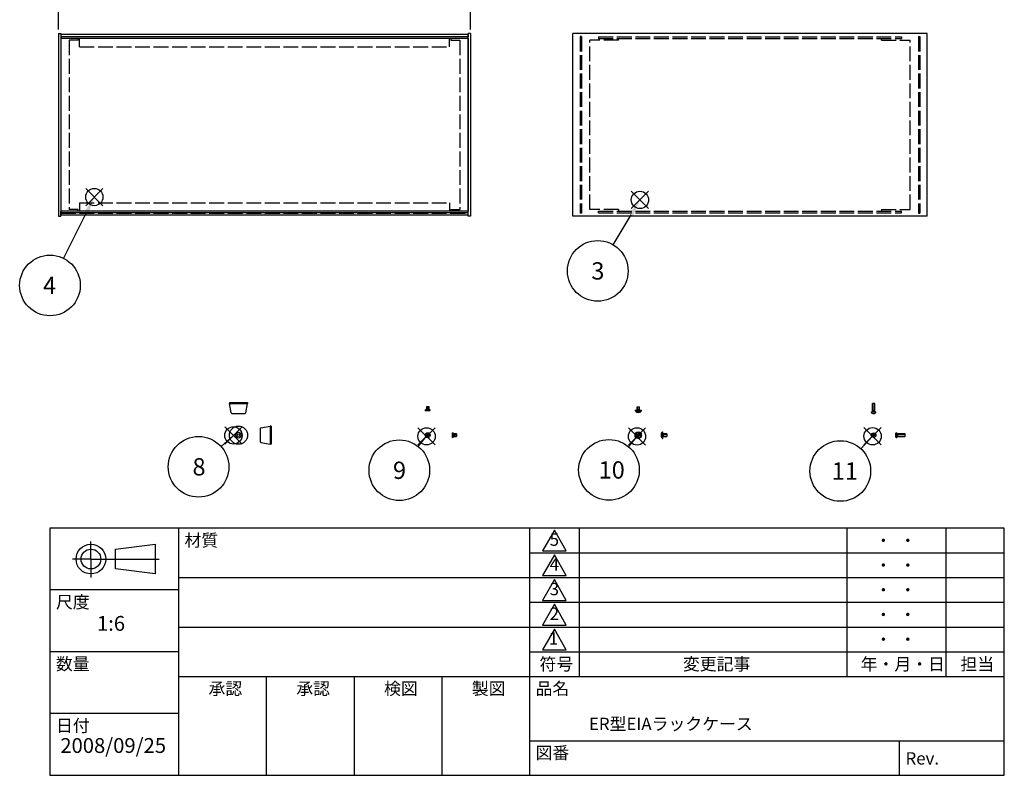
# Model space of a CAD drawing. Extents: x -93 to 2685, y -829 to 1695.
# Drawn here: x 1223 to 2418, y 0 to 917 of the extents above; entities that cross this region are included whole.
import ezdxf
from ezdxf.enums import TextEntityAlignment as Align

# ---------------------------------------------------------------- set-up
doc = ezdxf.new("R2010")
doc.units = 0
doc.header["$LTSCALE"] = 6
doc.linetypes.add('AM_ISO02W050X2', pattern=[3.75, 3, -0.75])
doc.linetypes.add('GEN7A', pattern=[6.875, 4.75, -0.875, 0.375, -0.875])
doc.layers.get('0').update_dxf_attribs({"linetype": 'CONTINUOUS'})
doc.layers.get('DEFPOINTS').update_dxf_attribs({"linetype": 'CONTINUOUS'})
for name, color, linetype in [('7A', 4, 'GEN7A'), ('AM_12', 7, 'CONTINUOUS'), ('AM_5', 3, 'CONTINUOUS'), ('RAHM2', 1, 'CONTINUOUS'), ('側板0', 7, 'AM_ISO02W050X2'), ('固定金具', 6, 'CONTINUOUS'), ('固定金具0', 6, 'AM_ISO02W050X2'), ('ｺ_ﾑ足', 8, 'CONTINUOUS'), ('ﾋ_ｽ', 8, 'CONTINUOUS'), ('ﾋ_ｽ0', 8, 'AM_ISO02W050X2'), ('ﾌﾚ_ﾑ', 2, 'CONTINUOUS'), ('ﾌﾚ_ﾑ0', 2, 'AM_ISO02W050X2'), ('ﾌﾛﾝﾄﾊ_ﾈﾙ', 7, 'CONTINUOUS'), ('ﾘﾔﾊ_ﾈﾙ', 5, 'CONTINUOUS'), ('ﾘﾔﾊ_ﾈﾙ0', 5, 'AM_ISO02W050X2')]:
    doc.layers.add(name, color=color, linetype=linetype)
doc.styles.add('ACISOTS', font='isocp.shx', dxfattribs={"height": 1, "bigfont": 'extfont.shx'})
doc.styles.get("Standard").update_dxf_attribs({"font": 'ISOCP.SHX', "bigfont": 'EXTFONT.SHX'})
doc.dimstyles.get("Standard").update_dxf_attribs({"dimtxt": 0.18, "dimasz": 0.18, "dimexe": 0.18, "dimexo": 0.0625, "dimgap": 0.09, "dimtad": 0, "dimtih": 1, "dimtoh": 1, "dimzin": 0, "dimcen": 0.09, "dimazin": 3, "dimtfac": 1, "dimtofl": 0, "dimtmove": 0, "dimatfit": 3})

# ---------------------------------------------------------------- blocks, each defined once
blk = doc.blocks.new('*U93')
at = {"layer": 'RAHM2'}
blk.add_text('日付', height=2.5, dxfattribs=at).set_placement((-191.8, 8.8))
blk = doc.blocks.new('*U94')
at = {"layer": 'RAHM2'}
blk.add_text('尺度', height=2.5, dxfattribs=at).set_placement((-191.8, 33.8))
blk = doc.blocks.new('*U95')
at = {"layer": 'RAHM2'}
blk.add_text('数量', height=2.5, dxfattribs=at).set_placement((-191.8, 21.3))
blk = doc.blocks.new('*U97')
at = {"layer": 'RAHM2'}
blk.add_text('材質', height=2.5, dxfattribs=at).set_placement((-165.8, 46.3))
blk = doc.blocks.new('*U99')
at = {"layer": 'RAHM2'}
blk.add_text('承認', height=2.5, dxfattribs=at).set_placement((-160.94, 16.3))
blk = doc.blocks.new('*U100')
at = {"layer": 'RAHM2'}
blk.add_text('承認', height=2.5, dxfattribs=at).set_placement((-143.19, 16.3))
blk = doc.blocks.new('*U101')
at = {"layer": 'RAHM2'}
blk.add_text('検図', height=2.5, dxfattribs=at).set_placement((-125.44, 16.3))
blk = doc.blocks.new('*U102')
at = {"layer": 'RAHM2'}
blk.add_text('製図', height=2.5, dxfattribs=at).set_placement((-107.69, 16.3))
blk = doc.blocks.new('*U103')
at = {"layer": 'RAHM2'}
blk.add_text('Rev.', height=2.5, dxfattribs=at).set_placement((-19.98, 2.18))
blk = doc.blocks.new('*U104')
at = {"layer": 'RAHM2'}
blk.add_text('図番', height=2.5, dxfattribs=at).set_placement((-94.8, 3.3))
blk = doc.blocks.new('*U105')
at = {"layer": 'RAHM2'}
blk.add_text('符号', height=2.5, dxfattribs=at).set_placement((-94, 21.25))
blk = doc.blocks.new('*U106')
at = {"layer": 'RAHM2'}
blk.add_text('品名', height=2.5, dxfattribs=at).set_placement((-94.8, 16.3))
blk = doc.blocks.new('*U107')
at = {"layer": 'RAHM2'}
blk.add_text('変更記事', height=2.5, dxfattribs=at).set_placement((-65, 21.25))
blk = doc.blocks.new('*U108')
at = {"layer": 'RAHM2'}
blk.add_text('・  ・   ', height=2.5, dxfattribs=at).set_placement((-26.16, 31.25))
blk = doc.blocks.new('*U109')
at = {"layer": 'RAHM2'}
blk.add_text('年・月・日', height=2.5, dxfattribs=at).set_placement((-29.06, 21.25))
blk = doc.blocks.new('*U110')
at = {"layer": 'RAHM2'}
blk.add_text('担当', height=2.5, dxfattribs=at).set_placement((-8.88, 21.25))
blk = doc.blocks.new('*U111')
at = {"layer": 'RAHM2'}
blk.add_text('・  ・   ', height=2.5, dxfattribs=at).set_placement((-26.16, 41.25))
blk = doc.blocks.new('*U112')
at = {"layer": 'RAHM2'}
blk.add_text('・  ・   ', height=2.5, dxfattribs=at).set_placement((-26.16, 36.25))
blk = doc.blocks.new('*U113')
at = {"layer": 'RAHM2'}
blk.add_text('・  ・   ', height=2.5, dxfattribs=at).set_placement((-26.16, 46.25))
blk = doc.blocks.new('*U114')
at = {"layer": 'RAHM2'}
blk.add_text('・  ・   ', height=2.5, dxfattribs=at).set_placement((-26.16, 26.25))
blk = doc.blocks.new('TK-TITLE')
for p, q in [((-193, 50), (-193, 0)), ((0, 50), (-193, 50)), ((-167, 50), (-167, 0)), ((-96, 50), (-96, 0)), ((0, 0), (0, 50)), ((-179.72, 45.75), (-171.72, 46.75)), ((-171.72, 46.75), (-171.72, 40.75)), ((-179.72, 41.75), (-179.72, 45.75)), ((-171.72, 40.75), (-179.72, 41.75)), ((-167, 40), (-96, 40)), ((-167, 37.5), (-193, 37.5)), ((-167, 30), (-96, 30)), ((-167, 25), (-193, 25)), ((-167, 20), (-96, 20)), ((-149.25, 20), (-149.25, 0)), ((-131.5, 20), (-131.5, 0)), ((-113.75, 20), (-113.75, 0)), ((-96, 20), (0, 20)), ((-167, 12.5), (-193, 12.5)), ((-96, 7), (0, 7)), ((-21.18, 0), (-21.18, 7)), ((-193, 0), (0, 0))]:
    blk.add_line(p, q)
for radius in [3, 2]:
    blk.add_circle((-184.72, 43.75), radius)
at = {"layer": '7A'}
for q in [(-184.72, 47.32), (-188.44, 43.75), (-170.94, 43.75), (-184.72, 40.04)]:
    blk.add_line((-184.72, 43.75), q, dxfattribs=at)
at = {"layer": 'RAHM2'}
for p, q in [((-86, 50), (-86, 20)), ((-31.82, 50), (-31.82, 20)), ((-11.82, 50), (-11.82, 20)), ((-91, 49.6), (-93.42, 45.4)), ((-88.58, 45.4), (-91, 49.6)), ((-96, 45), (0, 45)), ((-93.42, 45.4), (-88.58, 45.4)), ((-91, 44.6), (-93.42, 40.4)), ((-88.58, 40.4), (-91, 44.6)), ((-96, 40), (0, 40)), ((-93.42, 40.4), (-88.58, 40.4)), ((-91, 39.6), (-93.42, 35.4)), ((-88.58, 35.4), (-91, 39.6)), ((-96, 35), (0, 35)), ((-93.42, 35.4), (-88.58, 35.4)), ((-91, 34.6), (-93.42, 30.4)), ((-88.58, 30.4), (-91, 34.6)), ((-96, 30), (0, 30)), ((-93.42, 30.4), (-88.58, 30.4)), ((-91, 29.6), (-93.42, 25.4)), ((-88.58, 25.4), (-91, 29.6)), ((-96, 25), (0, 25)), ((-93.42, 25.4), (-88.58, 25.4))]:
    blk.add_line(p, q, dxfattribs=at)
at = {"layer": '固定金具'}
for name in ['*U97', '*U113', '*U111', '*U112', '*U94', '*U108', '*U114', '*U95', '*U105', '*U107', '*U109', '*U110', '*U99', '*U100', '*U101', '*U102', '*U106', '*U93', '*U104', '*U103']:
    blk.add_blockref(name, (0, 0), dxfattribs=at)
for tag, p, height in [('GEN-TITLE-MAT1', (-148.96, 43.3), 3), ('GEN-TITLE-MAT2', (-148.96, 33.3), 3), ('GEN-TITLE-DES1', (-84.14, 12.83), 3.5), ('GEN-TITLE-DES2', (-84, 9.15), 2.5), ('GEN-TITLE-NR1', (-84, 2), 3), ('GEN-TITLE-NR2', (-8, 1.71), 2.5)]:
    blk.add_attdef(tag, p, '', height=height)
for tag, p in [('GEN-TITLE-SCA', (-177.82, 28.3)), ('GEN-TITLE-QTY', (-175.61, 15.8))]:
    blk.add_attdef(tag, text='', height=3).set_placement(p, align=Align.BOTTOM_RIGHT)
blk.add_attdef('GEN-TITLE-DAT', text='', height=3).set_placement((-180.22, 3.59), align=Align.BOTTOM_CENTER)
at = {"layer": 'RAHM2'}
for s, p in [('5', (-91, 45.65)), ('4', (-91, 40.65)), ('3', (-91, 35.65)), ('2', (-91, 30.65)), ('1', (-91.19, 25.65))]:
    blk.add_text(s, height=2.5, dxfattribs=at).set_placement(p, align=Align.BOTTOM_CENTER)
blk = doc.blocks.new('*S28')
at = {"layer": 'AM_12', "color": 4}
for p, q in [((1965.4, 688), (1986.4, 709)), ((1965.4, 709), (1986.4, 688))]:
    blk.add_line(p, q, dxfattribs=at)
blk.add_circle((1975.9, 698.5), 10.5, dxfattribs=at)
blk = doc.blocks.new('*U136')
at = {"layer": 'AM_5', "color": 7, "style": 'ACISOTS'}
blk.add_text('3', height=21, dxfattribs=at).set_placement((1916.9, 601.8))
blk = doc.blocks.new('*S29')
at = {"layer": 'AM_5', "color": 3}
blk.add_line((1943.5, 643.9), (1965.2, 680.5), dxfattribs=at)
blk.add_circle((1924.7, 612.3), 36.8, dxfattribs=at)
blk.add_trace([(1967.6, 679.1), (1962.8, 681.9), (1975.9, 698.5)], dxfattribs=at)
at = {"layer": '固定金具'}
blk.add_blockref('*U136', (0, 0), dxfattribs=at)
blk = doc.blocks.new('*S30')
at = {"layer": 'AM_12', "color": 4}
for p, q in [((1303.3, 691.5), (1324.3, 712.5)), ((1303.3, 712.5), (1324.3, 691.5))]:
    blk.add_line(p, q, dxfattribs=at)
blk.add_circle((1313.8, 702), 10.5, dxfattribs=at)
blk = doc.blocks.new('*U137')
at = {"layer": 'AM_5', "color": 7, "style": 'ACISOTS'}
blk.add_text('4', height=21, dxfattribs=at).set_placement((1251.6, 584.2))
blk = doc.blocks.new('*S31')
at = {"layer": 'AM_5', "color": 3}
blk.add_line((1276.5, 627.5), (1304.4, 683.2), dxfattribs=at)
blk.add_circle((1260, 594.7), 36.8, dxfattribs=at)
blk.add_trace([(1306.8, 682), (1301.9, 684.5), (1313.8, 702)], dxfattribs=at)
at = {"layer": '固定金具'}
blk.add_blockref('*U137', (0, 0), dxfattribs=at)
blk = doc.blocks.new('*S36')
at = {"layer": 'AM_12', "color": 4}
for p, q in [((1472.1, 402.1), (1493.1, 423.1)), ((1472.1, 423.1), (1493.1, 402.1))]:
    blk.add_line(p, q, dxfattribs=at)
blk.add_circle((1482.6, 412.6), 10.5, dxfattribs=at)
blk = doc.blocks.new('*U140')
at = {"layer": 'AM_5', "color": 7, "style": 'ACISOTS'}
blk.add_text('8', height=21, dxfattribs=at).set_placement((1432.9, 364))
blk = doc.blocks.new('*S37')
at = {"layer": 'AM_5', "color": 3}
blk.add_line((1467.6, 399.1), (1482.6, 412.6), dxfattribs=at)
blk.add_circle((1440.3, 374.5), 36.8, dxfattribs=at)
at = {"layer": '固定金具'}
blk.add_blockref('*U140', (0, 0), dxfattribs=at)
blk = doc.blocks.new('A$C50AE65D7')
at = {"layer": 'ﾋ_ｽ'}
for p, q in [((-0.5, 3.1), (-1.8, 3)), ((-1.8, 3), (-1.8, -3)), ((-0.5, -3.9), (-0.5, 3.9)), ((-0.5, 3.9), (0, 3.9)), ((0, -3.9), (0, 3.9)), ((0, 1.3), (0.7, 1.5)), ((4.5, 1.5), (0.7, 1.5)), ((0.7, -1.5), (0.7, 1.5)), ((4.5, 1.5), (4.5, -1.5)), ((-0.5, -3.1), (-1.8, -3)), ((-0.5, -3.9), (0, -3.9)), ((0, -1.3), (0.7, -1.5)), ((0.7, -1.5), (4.5, -1.5))]:
    blk.add_line(p, q, dxfattribs=at)
blk.add_arc((5.6, 0), 7.98, 157.6435, 202.3565, dxfattribs=at)
at = {"layer": 'ﾋ_ｽ0'}
for p, q in [((0, 1.2), (4.5, 1.2)), ((0, -1.2), (4.5, -1.2))]:
    blk.add_line(p, q, dxfattribs=at)
blk = doc.blocks.new('A$C39DF21C5')
at = {"layer": 'ﾋ_ｽ'}
for p, q in [((-1.9, -0.4), (-1.9, 0.4)), ((-1.9, 0.4), (-1.6, 0.4)), ((-0.4, 1.6), (-0.4, 1.8)), ((-0.4, 1.8), (0.4, 1.8)), ((0.4, 1.8), (0.4, 1.6)), ((1.6, 0.4), (1.8, 0.4)), ((1.8, 0.4), (1.8, -0.4)), ((-1.6, -0.4), (-1.9, -0.4)), ((-0.4, -1.9), (-0.4, -1.6)), ((0.4, -1.9), (-0.4, -1.9)), ((0.4, -1.6), (0.4, -1.9)), ((1.8, -0.4), (1.6, -0.4))]:
    blk.add_line(p, q, dxfattribs=at)
for radius in [3.9, 3.15]:
    blk.add_circle((0, 0), radius, dxfattribs=at)
for centre, start, end in [((-1.6, 1.6), 270, 0), ((1.6, 1.6), 180, 270), ((-1.6, -1.6), 0, 90), ((1.6, -1.6), 90, 180)]:
    blk.add_arc(centre, 1.18, start, end, dxfattribs=at)
blk = doc.blocks.new('A$C52644786')
at = {"layer": 'ﾋ_ｽ'}
for p, q in [((0, 3), (0, -3)), ((0, 3), (0.2, 3)), ((1.9, 1.3), (0.2, 3)), ((0.2, -3), (0.2, 3)), ((2.8, 1.5), (2, 1.3)), ((5, 1.5), (2.8, 1.5)), ((2.8, -1.5), (2.8, 1.5)), ((5, 1.5), (5, -1.5)), ((0, -3), (0.2, -3)), ((0.2, -3), (1.9, -1.3)), ((2, -1.3), (2.8, -1.5)), ((2.8, -1.5), (5, -1.5))]:
    blk.add_line(p, q, dxfattribs=at)
for centre, start, end in [((2.1, 1.6), 225, 270), ((2.1, -1.5), 90, 135)]:
    blk.add_arc(centre, 0.3, start, end, dxfattribs=at)
at = {"layer": 'ﾋ_ｽ0'}
for p, q in [((1.8, -1.5), (1.8, 1.5)), ((2.1, 1.2), (5, 1.2)), ((5, -1.2), (2.1, -1.2))]:
    blk.add_line(p, q, dxfattribs=at)
blk = doc.blocks.new('A$C768F0215')
at = {"layer": 'ﾋ_ｽ'}
for p, q in [((-1.8, 0.4), (-1.6, 0.4)), ((-1.8, -0.4), (-1.8, 0.4)), ((-0.4, 1.6), (-0.4, 1.8)), ((-0.4, 1.8), (0.4, 1.8)), ((0.4, 1.8), (0.4, 1.6)), ((1.6, 0.4), (1.8, 0.4)), ((1.8, 0.4), (1.8, -0.4)), ((-1.6, -0.4), (-1.8, -0.4)), ((-0.4, -1.8), (-0.4, -1.6)), ((0.4, -1.8), (-0.4, -1.8)), ((0.4, -1.6), (0.4, -1.8)), ((1.8, -0.4), (1.6, -0.4))]:
    blk.add_line(p, q, dxfattribs=at)
blk.add_circle((0, 0), 3, dxfattribs=at)
for centre, start, end in [((-1.6, 1.6), 270, 0), ((1.6, 1.6), 180, 270), ((-1.6, -1.6), 0, 90), ((1.6, -1.6), 90, 180)]:
    blk.add_arc(centre, 1.15, start, end, dxfattribs=at)
blk = doc.blocks.new('A$C0F2A7595')
at = {"layer": 'ﾋ_ｽ'}
for p, q in [((-1.8, -0.4), (-1.8, 0.4)), ((-1.8, 0.4), (-1.6, 0.4)), ((-0.4, 1.8), (0.4, 1.8)), ((-0.4, 1.6), (-0.4, 1.8)), ((0.4, 1.8), (0.4, 1.6)), ((1.6, 0.4), (1.8, 0.4)), ((1.8, 0.4), (1.8, -0.4)), ((-1.6, -0.4), (-1.8, -0.4)), ((-0.4, -1.8), (-0.4, -1.6)), ((0.4, -1.8), (-0.4, -1.8)), ((0.4, -1.6), (0.4, -1.8)), ((1.8, -0.4), (1.6, -0.4))]:
    blk.add_line(p, q, dxfattribs=at)
blk.add_circle((0, 0), 2.75, dxfattribs=at)
for centre, start, end in [((-1.6, 1.6), 270, 0), ((1.6, 1.6), 180, 270), ((-1.6, -1.6), 0, 90), ((1.6, -1.6), 90, 180)]:
    blk.add_arc(centre, 1.15, start, end, dxfattribs=at)
blk = doc.blocks.new('A$C07ED1ECE')
at = {"layer": 'ﾋ_ｽ'}
for p, q in [((-0.8, 2.7), (0, 2.7)), ((0, 2.7), (0, -2.7)), ((0.1, 1.2), (1.2, 1.5)), ((10, 1.5), (1.2, 1.5)), ((1.2, -1.5), (1.2, 1.5)), ((10, -1.5), (10, 1.5)), ((-0.8, -2.7), (0, -2.7)), ((0.1, -1.2), (1.2, -1.5)), ((1.2, -1.5), (10, -1.5))]:
    blk.add_line(p, q, dxfattribs=at)
for centre, radius, start, end in [((5, 0), 7, 163.743, 196.257), ((-0.8, 1.7), 1, 95, 163.743), ((0.1, 1.3), 0.1, 180, 283.4957), ((-0.8, -1.7), 1, 196.257, 265), ((0.1, -1.3), 0.1, 76.5043, 180)]:
    blk.add_arc(centre, radius, start, end, dxfattribs=at)
at = {"layer": 'ﾋ_ｽ0'}
for p, q in [((0, 1.2), (10, 1.2)), ((0, -1.2), (10, -1.2))]:
    blk.add_line(p, q, dxfattribs=at)
blk = doc.blocks.new('*S38')
at = {"layer": 'AM_12', "color": 4}
for p, q in [((1706.4, 401), (1727.4, 422)), ((1706.4, 422), (1727.4, 401))]:
    blk.add_line(p, q, dxfattribs=at)
blk.add_circle((1716.9, 411.5), 10.5, dxfattribs=at)
blk = doc.blocks.new('*U141')
at = {"layer": 'AM_5', "color": 7, "style": 'ACISOTS'}
blk.add_text('9', height=21, dxfattribs=at).set_placement((1676.2, 359.8))
blk = doc.blocks.new('*S39')
at = {"layer": 'AM_5', "color": 3}
blk.add_line((1706.8, 399), (1716.9, 411.5), dxfattribs=at)
blk.add_circle((1683.9, 370.3), 36.8, dxfattribs=at)
at = {"layer": '固定金具'}
blk.add_blockref('*U141', (0, 0), dxfattribs=at)
blk = doc.blocks.new('*S40')
at = {"layer": 'AM_12', "color": 4}
for p, q in [((1961.8, 400.9), (1982.8, 421.9)), ((1961.8, 421.9), (1982.8, 400.9))]:
    blk.add_line(p, q, dxfattribs=at)
blk.add_circle((1972.3, 411.4), 10.5, dxfattribs=at)
blk = doc.blocks.new('*U142')
at = {"layer": 'AM_5', "color": 7, "style": 'ACISOTS'}
blk.add_text('10', height=21, dxfattribs=at).set_placement((1925.7, 360.2))
blk = doc.blocks.new('*S41')
at = {"layer": 'AM_5', "color": 3}
blk.add_line((1961.9, 398.9), (1972.3, 411.4), dxfattribs=at)
blk.add_circle((1938.3, 370.7), 36.8, dxfattribs=at)
at = {"layer": '固定金具'}
blk.add_blockref('*U142', (0, 0), dxfattribs=at)
blk = doc.blocks.new('*S42')
at = {"layer": 'AM_12', "color": 4}
for p, q in [((2247.7, 401.1), (2268.7, 422.1)), ((2247.7, 422.1), (2268.7, 401.1))]:
    blk.add_line(p, q, dxfattribs=at)
blk.add_circle((2258.2, 411.6), 10.5, dxfattribs=at)
blk = doc.blocks.new('*U143')
at = {"layer": 'AM_5', "color": 7, "style": 'ACISOTS'}
blk.add_text('11', height=21, dxfattribs=at).set_placement((2208.5, 358.9))
blk = doc.blocks.new('*S43')
at = {"layer": 'AM_5', "color": 3}
blk.add_line((2244, 396.3), (2258.2, 411.6), dxfattribs=at)
blk.add_circle((2219, 369.4), 36.8, dxfattribs=at)
at = {"layer": '固定金具'}
blk.add_blockref('*U143', (0, 0), dxfattribs=at)
blk = doc.blocks.new('_OPEN30')
at = {"color": 0, "linetype": 'BYBLOCK'}
for p, q in [((-1, 0.268), (0, 0)), ((0, 0), (-1, -0.268)), ((0, 0), (-1, 0))]:
    blk.add_line(p, q, dxfattribs=at)
blk = doc.blocks.new('*U130')
at = {"layer": 'AM_5', "color": 2}
blk.add_text('500', height=17.5, dxfattribs=at).set_placement((1501.9, 940.2))
blk = doc.blocks.new('*D19')
at = {"layer": 'AM_5'}
for p, q in [((1270.3, 905.3), (1270.3, 937.7)), ((1282.8, 932.7), (1757.8, 932.7)), ((1770.3, 905.3), (1770.3, 937.7))]:
    blk.add_line(p, q, dxfattribs=at)
at = {"layer": 'DEFPOINTS', "color": 0}
for p in [(1770.3, 932.7), (1270.3, 900.3), (1770.3, 900.3)]:
    blk.add_point(p, dxfattribs=at)
at = {"layer": 'AM_5', "xscale": 12.5, "yscale": 12.5, "zscale": 12.5, "rotation": 180}
blk.add_blockref('_OPEN30', (1270.3, 932.7), dxfattribs=at)
at = {"layer": 'AM_5', "xscale": 12.5, "yscale": 12.5, "zscale": 12.5}
blk.add_blockref('_OPEN30', (1770.3, 932.7), dxfattribs=at)
at = {"layer": '固定金具'}
blk.add_blockref('*U130', (0, 0), dxfattribs=at)
blk = doc.blocks.new('ゴム足')
at = {"layer": 'ｺ_ﾑ足'}
for p, q in [((-11, 39.5), (11, 39.5)), ((-11, 39.5), (-11, 38.5)), ((-11, 38.5), (11, 38.5)), ((-9, 27.3), (-11, 38.5)), ((9, 27.3), (11, 38.5)), ((11, 39.5), (11, 38.5)), ((-8, 26.5), (8, 26.5)), ((26.5, 8), (26.5, -8)), ((27.3, 9), (38.5, 11)), ((39.5, 11), (38.5, 11)), ((38.5, 11), (38.5, -11)), ((39.5, 11), (39.5, -11)), ((27.3, -9), (38.5, -11)), ((39.5, -11), (38.5, -11))]:
    blk.add_line(p, q, dxfattribs=at)
for radius in [11, 3.5, 1.5]:
    blk.add_circle((0, 0), radius, dxfattribs=at)
for centre, start, end in [((-8, 27.5), 190, 270), ((8, 27.5), 270, 350), ((27.5, 8), 100, 180), ((27.5, -8), 180, 260)]:
    blk.add_arc(centre, 1, start, end, dxfattribs=at)
blk = doc.blocks.new('ゴム足2')
at = {"layer": 'ｺ_ﾑ足'}
for p, q in [((-11, 13), (11, 13)), ((-11, 13), (-11, 12)), ((-11, 12), (11, 12)), ((-9, 0.8), (-11, 12)), ((9, 0.8), (11, 12)), ((11, 13), (11, 12)), ((-8, 0), (8, 0))]:
    blk.add_line(p, q, dxfattribs=at)
for centre, start, end in [((-8, 1), 190, 270), ((8, 1), 270, 350)]:
    blk.add_arc(centre, 1, start, end, dxfattribs=at)
blk = doc.blocks.new('ゴム足1')
at = {"layer": 'ｺ_ﾑ足'}
for p, q in [((0, 8), (0, -8)), ((0.8, 9), (12, 11)), ((13, 11), (12, 11)), ((12, 11), (12, -11)), ((13, 11), (13, -11)), ((0.8, -9), (12, -11)), ((13, -11), (12, -11))]:
    blk.add_line(p, q, dxfattribs=at)
for centre, start, end in [((1, 8), 100, 180), ((1, -8), 180, 260)]:
    blk.add_arc(centre, 1, start, end, dxfattribs=at)

msp = doc.modelspace()

# ---------------------------------------------------------------- linework, layer by layer
at = {"layer": '側板0'}
for p, q in [((1273.264, 896.824), (1767.264, 896.824)), ((1273.264, 682.324), (1767.264, 682.324))]:
    msp.add_line(p, q, dxfattribs=at)
at = {"layer": '固定金具'}
msp.add_line((1767.264, 684.924), (1767.264, 894.224), dxfattribs=at)
at = {"layer": '固定金具0'}
for p, q in [((1294.264, 892.224), (1283.264, 892.224)), ((1283.264, 892.224), (1283.264, 686.924)), ((1294.264, 894.224), (1294.264, 892.224)), ((1746.264, 894.224), (1746.264, 892.224)), ((1746.264, 892.224), (1757.264, 892.224)), ((1757.264, 892.224), (1757.264, 686.924)), ((1914.878, 686.924), (1914.878, 892.224)), ((1949.878, 892.224), (1914.878, 892.224)), ((1949.878, 892.224), (1949.878, 894.224)), ((2268.878, 892.224), (2268.878, 894.224)), ((2268.878, 892.224), (2303.878, 892.224)), ((2303.878, 686.924), (2303.878, 892.224)), ((1294.264, 686.924), (1283.264, 686.924)), ((1294.264, 684.924), (1294.264, 686.924)), ((1746.264, 684.924), (1746.264, 686.924)), ((1746.264, 686.924), (1757.264, 686.924)), ((1949.878, 686.924), (1914.878, 686.924)), ((1949.878, 686.924), (1949.878, 684.924)), ((2268.878, 686.924), (2268.878, 684.924)), ((2268.878, 686.924), (2303.878, 686.924))]:
    msp.add_line(p, q, dxfattribs=at)
at = {"layer": 'ﾌﾚ_ﾑ'}
for p, q in [((1767.264, 899.324), (1273.264, 899.324)), ((1273.264, 899.324), (1273.264, 894.324)), ((1767.264, 896.324), (1273.264, 896.324)), ((1767.264, 899.324), (1767.264, 896.324)), ((1767.264, 894.324), (1273.264, 894.324)), ((1273.264, 679.824), (1273.264, 684.824)), ((1767.264, 684.824), (1273.264, 684.824)), ((1767.264, 682.824), (1273.264, 682.824)), ((1767.264, 679.824), (1767.264, 682.824)), ((1767.264, 679.824), (1273.264, 679.824))]:
    msp.add_line(p, q, dxfattribs=at)
at = {"layer": 'ﾌﾚ_ﾑ0'}
for p, q in [((1295.764, 884.324), (1295.764, 894.324)), ((1295.764, 884.324), (1744.764, 884.324)), ((1744.764, 884.324), (1744.764, 894.324)), ((1295.764, 694.824), (1744.764, 694.824)), ((1295.764, 694.824), (1295.764, 684.824)), ((1744.764, 694.824), (1744.764, 684.824))]:
    msp.add_line(p, q, dxfattribs=at)
at = {"layer": 'ﾌﾛﾝﾄﾊ_ﾈﾙ'}
for p, q in [((1270.264, 900.324), (1273.264, 900.324)), ((1270.264, 900.324), (1270.264, 678.824)), ((1273.264, 900.324), (1273.264, 678.824)), ((1270.264, 678.824), (1273.264, 678.824))]:
    msp.add_line(p, q, dxfattribs=at)
at = {"layer": 'ﾘﾔﾊ_ﾈﾙ'}
for p, q in [((1770.264, 900.324), (1767.264, 900.324)), ((1767.264, 678.824), (1767.264, 900.324)), ((1770.264, 900.324), (1770.264, 678.824)), ((2324.378, 900.324), (1894.378, 900.324)), ((1894.378, 678.824), (1894.378, 900.324)), ((2324.378, 678.824), (2324.378, 900.324)), ((1767.264, 894.324), (1767.264, 684.824)), ((1770.264, 678.824), (1767.264, 678.824)), ((2324.378, 678.824), (1894.378, 678.824))]:
    msp.add_line(p, q, dxfattribs=at)
at = {"layer": 'ﾘﾔﾊ_ﾈﾙ0'}
for p, q in [((1904.778, 896.824), (1903.278, 896.824)), ((1903.278, 896.824), (1903.278, 682.324)), ((1904.778, 896.824), (1904.778, 682.324)), ((1925.378, 896.324), (2293.378, 896.324)), ((1925.378, 896.324), (1925.378, 894.324)), ((2293.378, 896.324), (2293.378, 894.324)), ((2313.978, 896.824), (2315.478, 896.824)), ((2313.978, 896.824), (2313.978, 682.324)), ((2315.478, 896.824), (2315.478, 682.324)), ((1925.378, 894.324), (2293.378, 894.324)), ((1904.778, 682.324), (1903.278, 682.324)), ((1925.378, 684.824), (2293.378, 684.824)), ((1925.378, 682.824), (1925.378, 684.824)), ((1925.378, 682.824), (2293.378, 682.824)), ((2293.378, 682.824), (2293.378, 684.824)), ((2313.978, 682.324), (2315.478, 682.324))]:
    msp.add_line(p, q, dxfattribs=at)

# ---------------------------------------------------------------- block references
for name, p in [('ゴム足2', (1488.724, 439.407)), ('ゴム足1', (1515.224, 412.907)), ('A$C768F0215', (1718.341, 412.907)), ('A$C52644786', (1748.341, 412.907)), ('A$C39DF21C5', (1973.813, 412.907)), ('A$C50AE65D7', (2003.813, 412.907)), ('A$C0F2A7595', (2259.383, 412.907)), ('A$C07ED1ECE', (2287.77, 412.907))]:
    msp.add_blockref(name, p)
for name, p, rotation in [('A$C52644786', (1718.341, 442.907), 90), ('A$C50AE65D7', (1973.813, 442.907), 90), ('A$C07ED1ECE', (2259.383, 441.294), 89.99999999999999)]:
    msp.add_blockref(name, p, dxfattribs=dict(rotation=rotation))
at = {"xscale": 6, "yscale": 6, "zscale": 6}
msp.add_blockref('TK-TITLE', (2418, 0), dxfattribs=at).add_auto_attribs({'GEN-TITLE-DAT': '2008/09/25', 'GEN-TITLE-SCA': '1:6', 'GEN-TITLE-DES2': 'ER型EIAラックケース'})
at = {"layer": 'AM_12'}
for name in ['*S30', '*S28', '*S36', '*S38', '*S40', '*S42']:
    msp.add_blockref(name, (0, 0), dxfattribs=at)
at = {"layer": 'AM_5'}
for name in ['*S31', '*S29', '*S37', '*S39', '*S41', '*S43']:
    msp.add_blockref(name, (0, 0), dxfattribs=at)
at = {"layer": 'ｺ_ﾑ足'}
msp.add_blockref('ゴム足', (1488.724, 412.907), dxfattribs=at)

# ---------------------------------------------------------------- dimensions: what is measured, and where the dimension line sits
at = {"layer": 'AM_5'}
dim = msp.add_linear_dim(base=(1770.264, 932.693), p1=(1270.264, 900.324), p2=(1770.264, 900.324), dimstyle='Standard', override={"dimscale": 5}, dxfattribs=at)
dim.commit()
dim.dimension.update_dxf_attribs({"geometry": '*D19', "text_midpoint": (1520.264, 948.943)})

doc.saveas('drawing.dxf')
